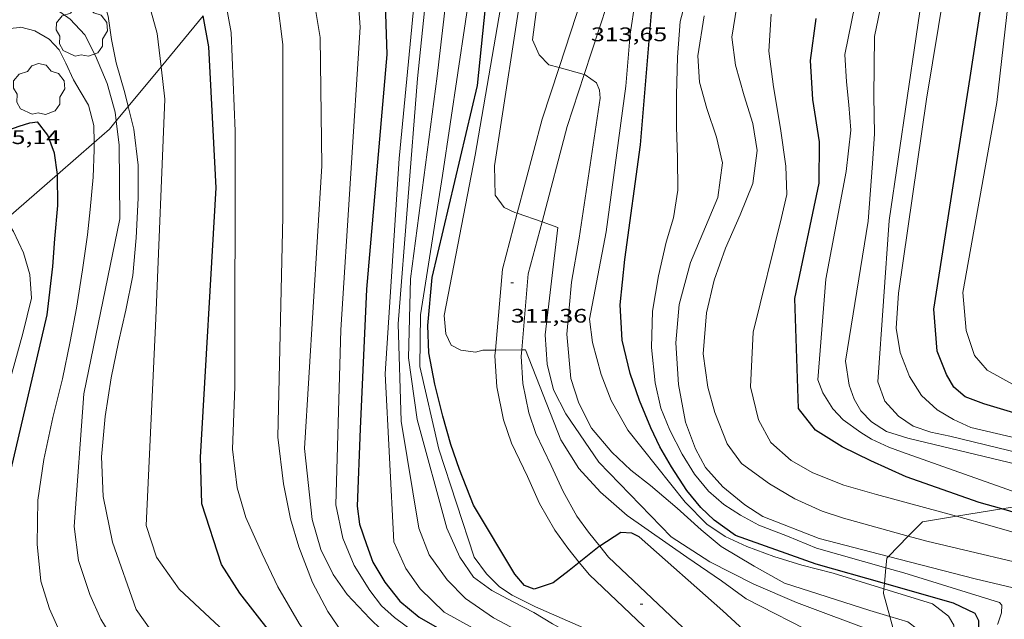
# Model space of a CAD drawing. Units: inches. Extents: x 454000 to 455002, y 4602500 to 4603002.
# Drawn here: x 454138 to 454213, y 4602844 to 4602889 of the extents above; entities that cross this region are included whole.
import ezdxf
from ezdxf.enums import TextEntityAlignment as Align

# ---------------------------------------------------------------- set-up
doc = ezdxf.new("R2010")
doc.units = ezdxf.units.IN
doc.header["$MEASUREMENT"] = 0
for name, color, linetype, lineweight in [('ARBRE', 7, 'Continuous', 0), ('BOSC', 7, 'Continuous', 0), ('CAMI i PISTA FORESTAL', 7, 'Continuous', 0), ('CORBA DE NIVELL', 7, 'Continuous', 0), ('CORBA MESTRA', 7, 'Continuous', 0), ('COTA ALTIMETRICA', 7, 'Continuous', 0)]:
    doc.layers.add(name, color=color, linetype=linetype, lineweight=lineweight)
doc.styles.add('Style-Arial', font='ARIAL.TTF')
doc.linetypes.add('bosc', pattern='A,-2.235,[9,dgnlstyle-mataro.shx,S=0.035752,R=0,X=0,Y=0],-2.235', length=4.47)

# ---------------------------------------------------------------- blocks, each defined once
blk = doc.blocks.new('COTA')
at = {"color": 0, "linetype": 'ByBlock', "lineweight": -2}
blk.add_line((0, 0), (0.2, 0), dxfattribs=at)
blk = doc.blocks.new('ARBRE')
at = {"color": 0, "linetype": 'ByBlock', "lineweight": -2, "flags": 128}
blk.add_lwpolyline([(-0.507, -1.872), (-1.415, -1.448), (-1.697, -0.94), (-1.675, -0.342), (-1.951, 0.138), (-1.943, 0.686), (-1.511, 1.208), (-0.871, 1.406), (-0.543, 1.846), (-0.027, 2.012), (0.541, 1.882), (0.933, 1.428), (1.495, 1.262), (1.921, 0.694), (1.969, 0.068), (1.593, -0.562), (1.593, -1.098), (1.229, -1.618), (0.505, -1.886), (-0.049, -1.762), (-0.507, -1.872)], dxfattribs=at)

msp = doc.modelspace()

# ---------------------------------------------------------------- linework, layer by layer
at = {"layer": 'BOSC', "color": 3, "linetype": 'bosc', "lineweight": 20}
for points in [[(454148.628, 4602885.822, 308.148), (454151.855, 4602889.724, 309.066)], [(454146.113, 4602882.781, 307.432), (454148.628, 4602885.822, 308.148)], [(454145.205, 4602881.683, 307.174), (454146.113, 4602882.781, 307.432)], [(454143.501, 4602880.023, 306.453), (454144.688, 4602881.058, 307.026), (454145.205, 4602881.683, 307.174)], [(454140.701, 4602877.581, 305.101), (454143.501, 4602880.023, 306.453)], [(454136.761, 4602874.146, 303.198), (454140.701, 4602877.581, 305.101)], [(454216.123, 4602852.516, 327.73), (454212.933, 4602851.997, 326.367)], [(454212.933, 4602851.997, 326.367), (454209.463, 4602851.433, 324.884)], [(454209.463, 4602851.433, 324.884), (454206.855, 4602851.008, 323.77), (454205.778, 4602849.914, 322.835)], [(454205.778, 4602849.914, 322.835), (454204.255, 4602848.367, 321.515)], [(454204.255, 4602848.367, 321.515), (454204.127, 4602848.237, 321.404), (454204.062, 4602847.497, 321.172)], [(454204.062, 4602847.497, 321.172), (454203.957, 4602846.289, 320.792)], [(454203.957, 4602846.289, 320.792), (454203.922, 4602845.884, 320.665)], [(454203.922, 4602845.884, 320.665), (454203.891, 4602845.536, 320.555), (454204.374, 4602843.772, 320.352)], [(454204.374, 4602843.772, 320.352), (454204.683, 4602842.643, 320.222), (454205.144, 4602841.813, 320.304)]]:
    msp.add_polyline3d(points, dxfattribs=at)
at = {"layer": 'CAMI i PISTA FORESTAL', "color": 7, "linetype": 'Continuous', "lineweight": 0}
for points in [[(454179.07, 4602885.76, 313.013), (454182.57, 4602896.468, 314.003)], [(454181, 4602885.227, 313.018), (454184.506, 4602895.953, 314.013)], [(454175.876, 4602874.618, 312.01), (454177.781, 4602881.819, 312.648), (454179.07, 4602885.76, 313.013)], [(454177.767, 4602873.947, 311.988), (454179.7, 4602881.252, 312.648), (454181, 4602885.227, 313.018)], [(454174.207, 4602864.15, 311.008), (454174.741, 4602870.329, 311.629), (454175.876, 4602874.618, 312.01)], [(454176.216, 4602864.172, 311.015), (454176.719, 4602869.984, 311.629), (454177.767, 4602873.947, 311.988)], [(454180.618, 4602847.904, 310.021), (454179.735, 4602848.986, 310.166), (454178.737, 4602850.361, 310.218), (454177.586, 4602852.422, 310.427), (454176.651, 4602854.474, 310.558), (454175.433, 4602857.018, 310.741), (454174.828, 4602858.821, 310.767), (454174.322, 4602861.326, 310.806), (454174.168, 4602863.703, 310.963), (454174.207, 4602864.15, 311.008)], [(454182.176, 4602849.159, 310.014), (454181.32, 4602850.207, 310.166), (454180.425, 4602851.439, 310.218), (454179.372, 4602853.325, 310.427), (454178.463, 4602855.32, 310.558), (454177.29, 4602857.77, 310.741), (454176.764, 4602859.339, 310.767), (454176.309, 4602861.59, 310.806), (454176.174, 4602863.681, 310.963), (454176.216, 4602864.172, 311.015)], [(454189.498, 4602842.017, 309.02), (454182.862, 4602848.319, 309.892), (454182.176, 4602849.159, 310.014)], [(454188.136, 4602840.552, 309.011), (454181.393, 4602846.956, 309.892), (454180.618, 4602847.904, 310.021)]]:
    msp.add_polyline3d(points, dxfattribs=at)
at = {"layer": 'CORBA DE NIVELL', "color": 30, "linetype": 'Continuous', "lineweight": 0}
for points, elevation in [([(454218.93, 4602855.143), (454208.955, 4602857.551), (454207.497, 4602857.872), (454206.164, 4602858.322), (454205.041, 4602859.086), (454203.991, 4602860.243), (454203.454, 4602861.708), (454204.306, 4602874.072), (454207.061, 4602892.861), (454211.169, 4602915.27), (454215.426, 4602937.524)], 323.001), ([(454220.06, 4602855.997), (454210.556, 4602858.216), (454209.23, 4602858.841), (454208, 4602859.576), (454206.785, 4602860.661), (454205.867, 4602862.122), (454205.149, 4602863.975), (454204.86, 4602865.825), (454205.027, 4602868.5), (454207.173, 4602883.33), (454211.349, 4602908.686), (454216.486, 4602932.143)], 324.001), ([(454179.07, 4602885.76), (454178.293, 4602885.974), (454177.544, 4602886.724), (454177.035, 4602887.874), (454178.566, 4602899.559), (454180.563, 4602908.519), (454183.682, 4602916.799), (454184.411, 4602919.83), (454185.013, 4602922.773), (454185.516, 4602925.773)], 313), ([(454175.876, 4602874.618), (454175.698, 4602874.681), (454174.878, 4602875.056), (454174.191, 4602875.988), (454174.138, 4602878.248), (454176.407, 4602893.017), (454178.776, 4602906.074), (454183.035, 4602919.447), (454183.432, 4602922.483), (454183.387, 4602924.185), (454183.334, 4602924.798)], 312), ([(454174.207, 4602864.15), (454173.241, 4602864.14), (454172.686, 4602863.993), (454171.549, 4602864.149), (454170.815, 4602864.535), (454170.418, 4602865.386), (454170.291, 4602866.798), (454172.649, 4602879.052), (454175.374, 4602894.931), (454176.306, 4602902.644), (454176.793, 4602905.415), (454177.93, 4602909.147), (454179.264, 4602912.593), (454180.768, 4602916.063), (454181.903, 4602919.184), (454182.232, 4602921.706), (454181.802, 4602923.424), (454181.305, 4602923.874)], 311), ([(454188.136, 4602840.552), (454187.864, 4602840.26), (454186.922, 4602840.269), (454181.35, 4602842.719), (454177.266, 4602844.505), (454175.487, 4602845.39), (454174.524, 4602846.041), (454173.514, 4602847.034), (454172.586, 4602848.317), (454169.869, 4602856.569), (454168.432, 4602862.89), (454168.473, 4602866.853), (454170.146, 4602877.512), (454172.509, 4602893.236), (454172.64, 4602900.821), (454172.484, 4602904.321), (454173.096, 4602906.568), (454176.157, 4602912.887), (454176.462, 4602914.83), (454176.275, 4602915.92), (454175.749, 4602916.823), (454174.886, 4602917.261), (454174.66, 4602917.303)], 309), ([(454183.743, 4602837.98), (454182.298, 4602839.294), (454174.054, 4602843.657), (454171.913, 4602845.137), (454170.511, 4602846.564), (454169.146, 4602848.483), (454168.357, 4602850.518), (454166.99, 4602858.714), (454166.758, 4602866.144), (454168.244, 4602884.919), (454170.093, 4602902.96), (454170.18, 4602905.221), (454170.69, 4602907.07), (454171.494, 4602909.309), (454172.222, 4602910.84), (454172.338, 4602911.763), (454172.032, 4602912.209), (454171.376, 4602912.414), (454170.347, 4602912.087)], 307), ([(454214.131, 4602855.399), (454205.751, 4602857.41), (454204.125, 4602857.914), (454202.973, 4602858.659), (454202.142, 4602859.496), (454201.651, 4602860.397), (454201.266, 4602861.455), (454200.977, 4602863.304), (454202.711, 4602874.012), (454203.05, 4602878.426), (454203.194, 4602880.701), (454203.144, 4602883.569), (454203.208, 4602888.137), (454207.496, 4602908.919)], 322), ([(454180.794, 4602837.452), (454177.002, 4602840.388), (454170.278, 4602844.108), (454168.443, 4602845.892), (454167.34, 4602847.43), (454166.444, 4602849.485), (454165.773, 4602862.328), (454166.829, 4602878.794), (454168.329, 4602894.206), (454168.332, 4602897.816), (454168.342, 4602900.258), (454168.5, 4602902.006), (454168.705, 4602903.412), (454168.813, 4602904.892), (454168.595, 4602905.96), (454168.259, 4602906.994), (454167.842, 4602907.738), (454167.035, 4602908.026), (454166.992, 4602908.03)], 306), ([(454204.062, 4602847.497), (454198.755, 4602848.989), (454196.536, 4602849.901), (454194.36, 4602850.75), (454192.947, 4602851.512), (454191.682, 4602852.33), (454190.511, 4602853.353), (454189.422, 4602854.666), (454188.48, 4602856.174), (454187.544, 4602858.014), (454186.857, 4602859.696), (454186.412, 4602861.639), (454186.139, 4602864.356), (454186.207, 4602867.12), (454186.684, 4602869.837), (454187.269, 4602872.394), (454187.811, 4602874.265), (454188.146, 4602876.369), (454188.133, 4602878.843), (454188.046, 4602881.22), (454188.055, 4602883.662), (454188.122, 4602886.565), (454188.32, 4602889.278), (454191.741, 4602902.167)], 316), ([(454176.743, 4602836.726), (454167.969, 4602842.591), (454166.476, 4602843.698), (454165.489, 4602844.579), (454164.593, 4602845.746), (454163.402, 4602847.665), (454162.543, 4602849.748), (454161.998, 4602852.302), (454162.373, 4602865.703), (454163.856, 4602888.841), (454163.322, 4602896.335), (454162.391, 4602898.942), (454161.509, 4602900.69), (454161.225, 4602901.056)], 304), ([(454186.615, 4602838.494), (454185.368, 4602839.53), (454182.636, 4602841.12), (454180.242, 4602842.286), (454178.58, 4602843.205), (454177.133, 4602844.085), (454175.612, 4602844.867), (454173.918, 4602845.765), (454172.522, 4602846.774), (454171.473, 4602848.301), (454170.499, 4602850.537), (454168.209, 4602858.849), (454167.555, 4602863.552), (454167.706, 4602869.606), (454169.751, 4602885.111), (454171.378, 4602899.111)], 308), ([(454216.123, 4602852.516), (454205.263, 4602856.359), (454204.292, 4602856.716), (454202.966, 4602857.341), (454202.149, 4602857.847), (454200.809, 4602858.804), (454200.007, 4602859.661), (454199.249, 4602860.89), (454198.874, 4602861.87), (454199.469, 4602869.577), (454201.023, 4602877.813), (454201.38, 4602880.96), (454201.236, 4602882.909), (454201.055, 4602884.663), (454200.938, 4602886.759), (454203.259, 4602898.167)], 321), ([(454173.974, 4602836.23), (454170.093, 4602838.992), (454166.39, 4602841.868), (454164.596, 4602843.613), (454162.855, 4602845.454), (454161.799, 4602846.992), (454160.846, 4602848.898), (454160.175, 4602851.176), (454159.596, 4602856.614), (454160.929, 4602878.254), (454160.806, 4602888.055), (454160.138, 4602892.062), (454159.477, 4602894.586), (454158.835, 4602896.646), (454158.329, 4602897.553)], 303), ([(454213.745, 4602861.538), (454211.818, 4602862.604), (454210.837, 4602863.722), (454210.205, 4602865.636), (454209.96, 4602868.54), (454212.558, 4602883.083), (454214.193, 4602897.477)], 326.001), ([(454203.922, 4602845.884), (454200.036, 4602847.073), (454197.65, 4602847.683), (454195.498, 4602848.361), (454193.42, 4602849.135), (454191.782, 4602849.884), (454190.376, 4602850.839), (454188.714, 4602852.508), (454184.321, 4602858.017), (454183.048, 4602860.28), (454182.281, 4602862.283), (454181.625, 4602864.738), (454181.397, 4602866.502), (454182.665, 4602873.181), (454184.181, 4602884.341), (454184.501, 4602888.309), (454184.883, 4602890.82), (454185.336, 4602892.958), (454185.543, 4602894.225), (454185.648, 4602895.233), (454185.642, 4602895.651), (454184.506, 4602895.953)], 314), ([(454148.628, 4602885.822), (454148.331, 4602888.358), (454147.614, 4602890.962), (454146.719, 4602892.611), (454145.57, 4602894.025), (454144.662, 4602894.652), (454143.254, 4602895.055), (454141.457, 4602895.07), (454131.441, 4602892.935)], 299), ([(454167.932, 4602837.639), (454165.034, 4602839.507), (454163.237, 4602841.429), (454161.375, 4602844.14), (454160.201, 4602846.37), (454159.155, 4602849.106), (454158.527, 4602851.235), (454157.999, 4602853.91), (454157.568, 4602857.485), (454157.947, 4602874.359), (454157.955, 4602887.525), (454157.498, 4602890.964), (454156.65, 4602894.192), (454156.279, 4602895.075)], 302), ([(454146.113, 4602882.781), (454145.857, 4602883.819), (454145.204, 4602886.134), (454144.837, 4602887.896), (454144.587, 4602889.692), (454144.261, 4602890.78), (454143.81, 4602891.641), (454142.987, 4602892.294), (454141.396, 4602892.7), (454139.608, 4602892.643), (454131.849, 4602889.89), (454125.051, 4602887.375), (454121.135, 4602887.074), (454120.983, 4602887.077)], 298), ([(454165.495, 4602836.35), (454165.225, 4602836.542), (454162.65, 4602838.644), (454160.78, 4602840.932), (454159.196, 4602843.238), (454157.564, 4602846.048), (454156.372, 4602848.564), (454155.121, 4602851.337), (454154.45, 4602853.615), (454154.082, 4602856.578), (454154.261, 4602861.346), (454154.289, 4602880.898), (454153.993, 4602888.437), (454153.491, 4602891.248), (454153.39, 4602891.581)], 301), ([(454205.778, 4602849.914), (454200.828, 4602851.286), (454199.198, 4602851.83), (454197.102, 4602852.778), (454195.155, 4602853.922), (454193.023, 4602855.472), (454191.925, 4602856.979), (454190.973, 4602859.371), (454190.457, 4602861.309), (454190.092, 4602863.853), (454190.342, 4602867.009), (454190.933, 4602869.487), (454191.796, 4602871.933), (454192.924, 4602874.497), (454193.888, 4602876.887), (454194.227, 4602879.412), (454193.882, 4602881.468), (454193.235, 4602883.599), (454192.571, 4602885.937), (454192.282, 4602888.095), (454192.666, 4602890.462)], 318), ([(454204.255, 4602848.367), (454198.976, 4602849.739), (454194.661, 4602851.428), (454193.289, 4602852.307), (454191.605, 4602853.698), (454190.271, 4602855.169), (454189.502, 4602856.583), (454188.734, 4602858.644), (454188.213, 4602861.523), (454188.011, 4602864.702), (454188.267, 4602867.628), (454189.128, 4602870.85), (454191.224, 4602875.809), (454191.575, 4602878.478), (454191.123, 4602880.433), (454190.38, 4602882.633), (454189.816, 4602884.632), (454189.686, 4602886.647), (454190.161, 4602889.725)], 317), ([(454209.463, 4602851.433), (454203.345, 4602853.098), (454200.838, 4602853.803), (454198.475, 4602854.769), (454196.825, 4602855.7), (454195.279, 4602857.066), (454194.33, 4602858.801), (454193.72, 4602861.327), (454193.926, 4602865.514), (454196.086, 4602874.28), (454196.486, 4602876.052), (454196.41, 4602878.225), (454196.009, 4602881.105), (454195.475, 4602884.298), (454195.113, 4602887.003), (454195.305, 4602889.845)], 319), ([(454159.75, 4602836.639), (454157.086, 4602839.288), (454152.355, 4602843.661), (454150.01, 4602845.861), (454148.274, 4602848.301), (454147.491, 4602850.741), (454148.238, 4602866.559), (454148.918, 4602883.342), (454148.628, 4602885.822)], 299), ([(454181, 4602885.227), (454179.07, 4602885.76)], 313), ([(454204.374, 4602843.772), (454202.843, 4602844.232), (454196.313, 4602846.305), (454194.003, 4602847.623), (454191.476, 4602849.12), (454189.937, 4602850.405), (454188.104, 4602852.051), (454186.066, 4602853.79), (454184.561, 4602854.958), (454183.096, 4602856.34), (454181.55, 4602858.183), (454180.57, 4602860.086), (454179.976, 4602861.974), (454179.661, 4602865.365), (454180.013, 4602869.354), (454180.609, 4602872.714), (454182.206, 4602883.415), (454182.155, 4602884.036), (454181.922, 4602884.579), (454181.067, 4602885.209), (454181, 4602885.227)], 313), ([(454154.936, 4602836.839), (454153.762, 4602837.531), (454151.43, 4602838.88), (454149.404, 4602840.533), (454146.717, 4602844.309), (454144.921, 4602849.447), (454144.208, 4602852.939), (454144.08, 4602855.99), (454144.348, 4602859.078), (454144.811, 4602862.019), (454145.372, 4602864.747), (454145.938, 4602867.197), (454146.458, 4602869.85), (454146.718, 4602872.745), (454146.89, 4602875.768), (454146.887, 4602878.296), (454146.538, 4602881.054), (454146.113, 4602882.781)], 298), ([(454157.591, 4602833.296), (454155.677, 4602834.904), (454151.67, 4602837.679), (454148.897, 4602839.57), (454146.409, 4602840.993), (454144.807, 4602842.251), (454144.023, 4602843.555), (454143.171, 4602845.439), (454142.325, 4602848.064), (454141.978, 4602850.663), (454142.722, 4602860.792), (454145.468, 4602874.177), (454145.423, 4602879.821), (454145.205, 4602881.683)], 297), ([(454152.238, 4602835.779), (454149.994, 4602837.181), (454148.393, 4602837.74), (454146.404, 4602838.437), (454144.497, 4602839.228), (454142.626, 4602840.449), (454141.069, 4602842.18), (454140.095, 4602844.349), (454139.442, 4602846.48), (454139.158, 4602849.307), (454139.213, 4602852.661), (454139.658, 4602855.768), (454140.364, 4602858.979), (454141.089, 4602861.947), (454141.665, 4602864.811), (454142.16, 4602867.363), (454142.616, 4602870.293), (454143.001, 4602872.952), (454143.21, 4602874.901), (454143.428, 4602877.373), (454143.509, 4602879.455), (454143.501, 4602880.023)], 296), ([(454136.122, 4602858.48), (454138.067, 4602865.422), (454138.728, 4602868.125), (454138.588, 4602869.942), (454138.097, 4602871.585), (454137.345, 4602873.217), (454136.761, 4602874.146)], 294), ([(454177.767, 4602873.947), (454175.876, 4602874.618)], 312), ([(454204.659, 4602841.727), (454204.656, 4602841.73), (454203.414, 4602842.516), (454197.234, 4602844.829), (454193.969, 4602846.241), (454190.592, 4602847.951), (454187.642, 4602849.859), (454182.122, 4602855.577), (454179.585, 4602859.269), (454178.649, 4602861.109), (454178.151, 4602863.062), (454178.013, 4602865.31), (454178.981, 4602873.517), (454177.767, 4602873.947)], 312), ([(454176.216, 4602864.172), (454174.207, 4602864.15)], 311), ([(454200.782, 4602841.032), (454198.951, 4602842.261), (454193.374, 4602845.13), (454191.491, 4602846.507), (454188.852, 4602848.302), (454184.278, 4602851.483), (454182.25, 4602853.276), (454180.586, 4602855.084), (454179.217, 4602857.283), (454176.497, 4602864.175), (454176.216, 4602864.172)], 311), ([(454221.621, 4602847.92), (454220.988, 4602848.144), (454212.203, 4602850.686), (454209.463, 4602851.433)], 319), ([(454207.189, 4602849.522), (454205.778, 4602849.914)], 318), ([(454214.671, 4602845.745), (454210.896, 4602846.64), (454204.255, 4602848.367)], 317), ([(454212.595, 4602843.148), (454212.62, 4602843.194), (454212.919, 4602844.055), (454212.943, 4602844.634), (454212.758, 4602844.835), (454205.432, 4602847.111), (454204.062, 4602847.497)], 316), ([(454209.309, 4602842.56), (454209.27, 4602843.11), (454208.843, 4602843.8), (454207.63, 4602844.748), (454203.922, 4602845.884)], 314), ([(454207.234, 4602842.188), (454207.22, 4602842.226), (454205.737, 4602843.362), (454204.374, 4602843.772)], 313)]:
    msp.add_lwpolyline(points, dxfattribs=dict(at, elevation=elevation))
at = {"layer": 'CORBA DE NIVELL', "color": 30, "linetype": 'Continuous', "lineweight": 0, "flags": 128}
for points, elevation in [([(454145.205, 4602881.683), (454145.127, 4602882.345), (454144.507, 4602884.535), (454143.61, 4602886.646), (454142.795, 4602888.261), (454141.683, 4602889.45), (454140.449, 4602890.335), (454139.443, 4602890.565), (454137.743, 4602890.466), (454136.463, 4602889.808), (454135.77, 4602889.407)], 297), ([(454122.991, 4602885.015), (454124.723, 4602884.941), (454126.588, 4602884.344), (454127.522, 4602884.208), (454128.622, 4602884.444), (454129.415, 4602884.891), (454131.219, 4602886.128), (454132.23, 4602886.918), (454133.446, 4602887.881), (454134.452, 4602888.442), (454135.792, 4602888.422), (454136.809, 4602888.731), (454137.837, 4602888.831)], 296), ([(454140.952, 4602886.865), (454140.824, 4602887.119), (454140.08, 4602887.934), (454138.975, 4602888.576), (454137.91, 4602888.84), (454137.837, 4602888.831)], 296), ([(454143.501, 4602880.023), (454143.483, 4602881.317), (454143.073, 4602882.878), (454142.443, 4602883.957), (454141.926, 4602884.817), (454141.335, 4602886.107), (454140.952, 4602886.865)], 296), ([(454216.445, 4602843.838), (454216.47, 4602843.879), (454217.221, 4602845.333), (454217.647, 4602846.266), (454217.611, 4602846.753), (454217.107, 4602847.175), (454207.189, 4602849.522)], 318)]:
    msp.add_lwpolyline(points, dxfattribs=dict(at, elevation=elevation))
at = {"layer": 'CORBA MESTRA', "color": 30, "linetype": 'Continuous', "lineweight": 30}
for points, elevation in [([(454203.957, 4602846.289), (454198.735, 4602847.783), (454192.557, 4602849.958), (454190.945, 4602851.146), (454189.903, 4602852.117), (454188.836, 4602853.398), (454187.675, 4602855.224), (454186.765, 4602856.754), (454186.091, 4602858.212), (454185.227, 4602860.288), (454184.502, 4602862.367), (454183.888, 4602864.897), (454183.754, 4602867.615), (454184.092, 4602871.08), (454185.307, 4602879.841), (454186.139, 4602889.95), (454189.931, 4602903.048), (454190.643, 4602906.582), (454191.127, 4602908.742), (454191.257, 4602910.189), (454190.951, 4602910.635), (454189.605, 4602910.953)], 315), ([(454213.863, 4602859.35), (454211.561, 4602860.031), (454210.119, 4602860.577), (454209.27, 4602861.316), (454208.691, 4602862.284), (454207.983, 4602864.059), (454207.744, 4602867.266), (454210.502, 4602884.992), (454213.669, 4602905.729)], 325.001), ([(454162.778, 4602902.933), (454163.97, 4602901.63), (454164.799, 4602899.81), (454165.578, 4602896.833), (454165.9, 4602886.748), (454164.35, 4602868.818), (454163.866, 4602858.133), (454163.627, 4602852.207), (454163.818, 4602850.838), (454164.332, 4602849.271), (454164.833, 4602847.929), (454165.743, 4602846.399), (454166.888, 4602844.937), (454168.383, 4602843.715), (454170.64, 4602842.408), (454173.316, 4602840.967), (454176.201, 4602839.154), (454178.549, 4602837.441), (454178.914, 4602837.115)], 305), ([(454180.618, 4602847.904), (454179.847, 4602847.28), (454178.618, 4602846.342), (454177.168, 4602845.861), (454176.414, 4602846.14), (454175.685, 4602846.997), (454172.527, 4602852.277), (454171.45, 4602855.004), (454170.781, 4602856.933), (454170.183, 4602859.099), (454169.581, 4602861.543), (454169.109, 4602863.936), (454169.026, 4602866.034), (454169.372, 4602869.691), (454172.82, 4602884.381), (454174.068, 4602896.34)], 310), ([(454165.601, 4602834.73), (454164.374, 4602835.841), (454161.16, 4602838.271), (454159.315, 4602840.002), (454157.009, 4602842.54), (454154.653, 4602845.56), (454153.252, 4602847.736), (454151.753, 4602852.375), (454151.639, 4602855.951), (454152.852, 4602876.553), (454152.274, 4602887.352), (454151.855, 4602889.724)], 300), ([(454212.933, 4602851.997), (454211.206, 4602852.498), (454205.62, 4602854.446), (454202.921, 4602855.666), (454200.723, 4602856.746), (454198.68, 4602858.012), (454197.38, 4602859.669), (454197.097, 4602868.092), (454198.972, 4602876.905), (454198.984, 4602880.069), (454198.485, 4602883.327), (454198.296, 4602886.312), (454198.723, 4602889.518)], 320), ([(454150.871, 4602832.092), (454147.646, 4602834.458), (454145.735, 4602835.578), (454143.307, 4602836.858), (454140.689, 4602838.524), (454138.484, 4602840.178), (454137.267, 4602841.628), (454136.539, 4602843.117), (454136.051, 4602844.846), (454135.86, 4602847.7), (454135.988, 4602850.035), (454136.807, 4602853.51), (454139.916, 4602866.849), (454140.362, 4602870.545), (454140.493, 4602872.662), (454140.727, 4602875.218), (454140.703, 4602877.56), (454140.701, 4602877.581)], 295), ([(454221.587, 4602849.485), (454212.933, 4602851.997)], 320), ([(454195.544, 4602840.094), (454193.832, 4602842.13), (454191.608, 4602844.209), (454185.188, 4602849.871), (454184.628, 4602850.142), (454183.802, 4602850.184), (454182.176, 4602849.159)], 310), ([(454182.176, 4602849.159), (454182.135, 4602849.133), (454180.618, 4602847.904)], 310), ([(454211.17, 4602842.893), (454211.177, 4602843.446), (454210.891, 4602843.999), (454209.23, 4602844.78), (454203.957, 4602846.289)], 315)]:
    msp.add_lwpolyline(points, dxfattribs=dict(at, elevation=elevation))
at = {"layer": 'CORBA MESTRA', "color": 30, "linetype": 'Continuous', "lineweight": 30, "elevation": 295, "flags": 128}
for points in [[(454136.161, 4602881.035), (454136.475, 4602880.944), (454137.066, 4602881.026), (454137.766, 4602881.279), (454138.599, 4602881.526), (454139.184, 4602881.609)], [(454140.701, 4602877.581), (454140.486, 4602879.217), (454139.978, 4602880.6), (454139.184, 4602881.609)]]:
    msp.add_lwpolyline(points, dxfattribs=at)

# ---------------------------------------------------------------- block references
at = {"layer": 'ARBRE', "color": 3, "linetype": 'Continuous', "lineweight": 0, "xscale": 1.000001550400009, "yscale": 1.000001550399986, "zscale": 1.0000015504, "rotation": 359.9995652666707}
for p in [(454142.566, 4602888.506, 297), (454139.29, 4602884.056, 295.442)]:
    msp.add_blockref('ARBRE', p, dxfattribs=at)
at = {"layer": 'COTA ALTIMETRICA', "color": 7, "linetype": 'Continuous', "lineweight": 0, "xscale": 1.000001550400009, "yscale": 1.000001550399986, "zscale": 1.0000015504, "rotation": 359.9995652666707}
for p in [(454175.385, 4602869.298, 311.357), (454185.267, 4602844.699, 309.506)]:
    msp.add_blockref('COTA', p, dxfattribs=at)

# ---------------------------------------------------------------- texts
at = {"layer": 'COTA ALTIMETRICA', "color": 7, "linetype": 'Continuous', "lineweight": 0, "style": 'Style-Arial', "width": 1.333331}
for s, p in [('313,65', (454181.51, 4602888.826, 313.648)), ('295,14', (454135.078, 4602880.958, 295.138)), ('311,36', (454175.385, 4602867.298, 311.357))]:
    msp.add_text(s, height=1.05, rotation=359.99957, dxfattribs=at).set_placement(p, align=Align.TOP_LEFT)

doc.saveas('drawing.dxf')
